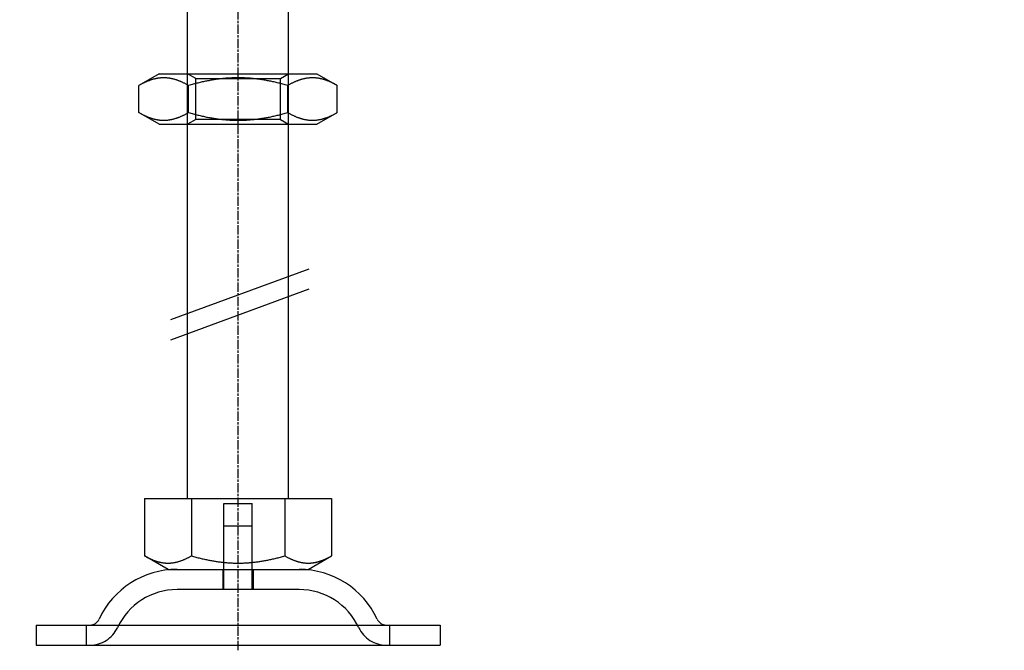
# Model space of a CAD drawing. Extents: x 59 to 938, y -12 to 1015.
# Drawn here: x 747 to 845, y 849 to 911 of the extents above; entities that cross this region are included whole.
import ezdxf

# ---------------------------------------------------------------- set-up
doc = ezdxf.new("R2010")
doc.units = 0
doc.header["$LTSCALE"] = 4
for name, pattern in [('CHAIN', [0.3543, 0.2362, -0.0295, 0.0591, -0.0295]), ('DASH_DOT', [0.182, 0.1181, -0.0295, 0.0049, -0.0295]), ('HIDDEN', [9.525, 6.35, -3.175]), ('STRICHPUNKT', [1, 0.5, -0.25, 0, -0.25])]:
    doc.linetypes.add(name, pattern=pattern)
for name, color, linetype in [('AM_0', 7, 'CONTINUOUS'), ('AM_5', 3, 'CONTINUOUS'), ('MITTE', 1, 'STRICHPUNKT'), ('OBRYS', 7, 'CONTINUOUS'), ('OSA__ISO_', 1, 'DASH_DOT'), ('SKRYTÁ__ISO_0', 2, 'HIDDEN'), ('VIDITELNÁ__ISO_0', 7, 'CONTINUOUS')]:
    doc.layers.add(name, color=color, linetype=linetype)
doc.layers.get('MITTE').off()
doc.styles.get("Standard").update_dxf_attribs({"font": 'simplex.shx', "width": 0.75})
doc.dimstyles.get("Standard").update_dxf_attribs({"dimtxt": 0.18, "dimasz": 0.18, "dimexe": 0.18, "dimexo": 0.0625, "dimgap": 0.09, "dimtad": 0, "dimtih": 1, "dimtoh": 1, "dimzin": 0, "dimcen": 0.09, "dimazin": 3, "dimtfac": 1, "dimtofl": 0, "dimtmove": 0, "dimatfit": 3})

# ---------------------------------------------------------------- blocks, each defined once
blk = doc.blocks.new('A$C07E735F5')
at = {"layer": 'OBRYS'}
for p, q in [((12.2, 57), (27.8, 57)), ((13.341, 32.688), (27.017, 37.713)), ((13.341, 30.695), (27.017, 35.72))]:
    blk.add_line(p, q, dxfattribs=at)
at = {"layer": 'OSA__ISO_', "linetype": 'CHAIN'}
blk.add_line((20, 0), (20, 97), dxfattribs=at)
at = {"layer": 'SKRYTÁ__ISO_0'}
for p, q in [((15, 52), (15, 67)), ((25, 52), (25, 67)), ((15.812, 56.531), (15, 57)), ((15.812, 56.531), (24.188, 56.531)), ((15.812, 52.469), (15.812, 56.531)), ((24.188, 56.531), (25, 57)), ((24.188, 52.469), (24.188, 56.531)), ((15.812, 52.469), (15, 52)), ((24.188, 52.469), (15.812, 52.469)), ((24.188, 52.469), (25, 52)), ((18.6, 14.5), (21.4, 14.5)), ((18.6, 8), (18.6, 14.5)), ((21.4, 8), (21.4, 14.5)), ((18.6, 12.3), (21.4, 12.3)), ((18.6, 6), (18.6, 12.3)), ((21.4, 6), (21.4, 12.3)), ((18.5, 8), (18.5, 6)), ((21.5, 8), (21.5, 6)), ((26.047, 6), (13.953, 6)), ((5, 0.5), (5, 2.5)), ((35, 0.5), (35, 2.5))]:
    blk.add_line(p, q, dxfattribs=at)
for centre, radius, start, end in [((13.953, -0.5), 6.5, 90, 155.09894), ((26.047, -0.5), 6.5, 24.90106, 90), ((5.336, 3.5), 3, 270, 335.09894), ((34.664, 3.5), 3, 204.90106, 270)]:
    blk.add_arc(centre, radius, start, end, dxfattribs=at)
at = {"layer": 'VIDITELNÁ__ISO_0'}
for p, q in [((12.2, 57), (10.185, 55.837)), ((27.8, 57), (29.815, 55.837)), ((10.185, 53.163), (10.185, 55.837)), ((15.093, 53.163), (15.093, 55.837)), ((24.907, 53.163), (24.907, 55.837)), ((29.815, 53.163), (29.815, 55.837)), ((12.2, 52), (10.185, 53.163)), ((27.8, 52), (29.815, 53.163)), ((12.2, 52), (27.8, 52)), ((15, 15), (15, 52)), ((25, 15), (25, 52)), ((10.75, 15), (15.375, 15)), ((10.75, 15), (10.75, 9.335)), ((15.375, 15), (24.625, 15)), ((15.375, 15), (15.375, 9.335)), ((24.625, 15), (24.625, 9.335)), ((24.625, 15), (29.25, 15)), ((29.25, 15), (29.25, 9.335)), ((13.063, 8), (10.75, 9.335)), ((26.938, 8), (29.25, 9.335)), ((13.063, 8), (26.938, 8)), ((0, 2.5), (40, 2.5)), ((0, 2.5), (0, 0.5)), ((40, 2.5), (40, 0.5)), ((0, 0.5), (40, 0.5))]:
    blk.add_line(p, q, dxfattribs=at)
for points in [[(15.092, 55.837, 0), (15.033, 55.871, 0), (14.974, 55.904, 0), (14.916, 55.936, 0), (14.858, 55.967, 0), (14.801, 55.997, 0), (14.744, 56.027, 0), (14.688, 56.055, 0), (14.632, 56.083, 0), (14.576, 56.11, 0), (14.521, 56.136, 0), (14.466, 56.161, 0), (14.412, 56.186, 0), (14.358, 56.209, 0), (14.305, 56.232, 0), (14.251, 56.255, 0), (14.198, 56.276, 0), (14.146, 56.297, 0), (14.094, 56.316, 0), (14.042, 56.335, 0), (13.99, 56.354, 0), (13.938, 56.371, 0), (13.887, 56.389, 0), (13.836, 56.405, 0), (13.786, 56.42, 0), (13.735, 56.435, 0), (13.685, 56.449, 0), (13.635, 56.463, 0), (13.585, 56.476, 0), (13.536, 56.488, 0), (13.486, 56.499, 0), (13.437, 56.51, 0), (13.388, 56.52, 0), (13.339, 56.53, 0), (13.29, 56.539, 0), (13.241, 56.547, 0), (13.193, 56.554, 0), (13.144, 56.561, 0), (13.096, 56.568, 0), (13.047, 56.573, 0), (12.999, 56.578, 0), (12.951, 56.583, 0), (12.903, 56.586, 0), (12.855, 56.59, 0), (12.807, 56.592, 0), (12.759, 56.594, 0), (12.711, 56.595, 0), (12.663, 56.596, 0), (12.615, 56.596, 0), (12.567, 56.595, 0), (12.519, 56.594, 0), (12.471, 56.592, 0), (12.423, 56.59, 0), (12.375, 56.586, 0), (12.327, 56.583, 0), (12.278, 56.578, 0), (12.23, 56.573, 0), (12.182, 56.568, 0), (12.134, 56.561, 0), (12.085, 56.554, 0), (12.036, 56.547, 0), (11.988, 56.539, 0), (11.939, 56.53, 0), (11.89, 56.52, 0), (11.841, 56.51, 0), (11.791, 56.499, 0), (11.742, 56.488, 0), (11.692, 56.476, 0), (11.643, 56.463, 0), (11.592, 56.449, 0), (11.542, 56.435, 0), (11.492, 56.42, 0), (11.441, 56.405, 0), (11.39, 56.389, 0), (11.339, 56.371, 0), (11.288, 56.354, 0), (11.236, 56.335, 0), (11.184, 56.316, 0), (11.132, 56.297, 0), (11.079, 56.276, 0), (11.026, 56.255, 0), (10.973, 56.232, 0), (10.919, 56.209, 0), (10.866, 56.186, 0), (10.811, 56.161, 0), (10.757, 56.136, 0), (10.701, 56.11, 0), (10.646, 56.083, 0), (10.59, 56.055, 0), (10.534, 56.027, 0), (10.477, 55.997, 0), (10.419, 55.967, 0), (10.362, 55.936, 0), (10.303, 55.904, 0), (10.244, 55.871, 0), (10.185, 55.837, 0)], [(24.907, 55.837, 0), (24.789, 55.871, 0), (24.671, 55.904, 0), (24.554, 55.936, 0), (24.439, 55.967, 0), (24.324, 55.997, 0), (24.21, 56.027, 0), (24.098, 56.055, 0), (23.986, 56.083, 0), (23.875, 56.11, 0), (23.765, 56.136, 0), (23.655, 56.161, 0), (23.547, 56.186, 0), (23.439, 56.209, 0), (23.331, 56.232, 0), (23.225, 56.255, 0), (23.119, 56.276, 0), (23.014, 56.297, 0), (22.91, 56.316, 0), (22.806, 56.335, 0), (22.702, 56.354, 0), (22.599, 56.371, 0), (22.497, 56.389, 0), (22.395, 56.405, 0), (22.294, 56.42, 0), (22.193, 56.435, 0), (22.093, 56.449, 0), (21.993, 56.463, 0), (21.893, 56.476, 0), (21.794, 56.488, 0), (21.695, 56.499, 0), (21.596, 56.51, 0), (21.498, 56.52, 0), (21.4, 56.53, 0), (21.302, 56.539, 0), (21.205, 56.547, 0), (21.108, 56.554, 0), (21.011, 56.561, 0), (20.914, 56.568, 0), (20.817, 56.573, 0), (20.721, 56.578, 0), (20.624, 56.583, 0), (20.528, 56.586, 0), (20.432, 56.59, 0), (20.336, 56.592, 0), (20.24, 56.594, 0), (20.144, 56.595, 0), (20.048, 56.596, 0), (19.952, 56.596, 0), (19.856, 56.595, 0), (19.76, 56.594, 0), (19.664, 56.592, 0), (19.568, 56.59, 0), (19.472, 56.586, 0), (19.376, 56.583, 0), (19.279, 56.578, 0), (19.183, 56.573, 0), (19.086, 56.568, 0), (18.989, 56.561, 0), (18.892, 56.554, 0), (18.795, 56.547, 0), (18.698, 56.539, 0), (18.6, 56.53, 0), (18.502, 56.52, 0), (18.404, 56.51, 0), (18.305, 56.499, 0), (18.206, 56.488, 0), (18.107, 56.476, 0), (18.008, 56.463, 0), (17.907, 56.449, 0), (17.807, 56.435, 0), (17.706, 56.42, 0), (17.605, 56.405, 0), (17.503, 56.389, 0), (17.401, 56.371, 0), (17.298, 56.354, 0), (17.194, 56.335, 0), (17.09, 56.316, 0), (16.986, 56.297, 0), (16.881, 56.276, 0), (16.775, 56.255, 0), (16.669, 56.232, 0), (16.561, 56.209, 0), (16.453, 56.186, 0), (16.345, 56.161, 0), (16.235, 56.136, 0), (16.125, 56.11, 0), (16.014, 56.083, 0), (15.902, 56.055, 0), (15.79, 56.027, 0), (15.676, 55.997, 0), (15.561, 55.967, 0), (15.446, 55.936, 0), (15.329, 55.904, 0), (15.211, 55.871, 0), (15.092, 55.837, 0)], [(29.815, 55.837, 0), (29.756, 55.871, 0), (29.697, 55.904, 0), (29.638, 55.936, 0), (29.581, 55.967, 0), (29.523, 55.997, 0), (29.466, 56.027, 0), (29.41, 56.055, 0), (29.354, 56.083, 0), (29.299, 56.11, 0), (29.244, 56.136, 0), (29.189, 56.161, 0), (29.134, 56.186, 0), (29.081, 56.209, 0), (29.027, 56.232, 0), (28.974, 56.255, 0), (28.921, 56.276, 0), (28.868, 56.297, 0), (28.816, 56.316, 0), (28.764, 56.335, 0), (28.712, 56.354, 0), (28.661, 56.371, 0), (28.61, 56.389, 0), (28.559, 56.405, 0), (28.508, 56.42, 0), (28.458, 56.435, 0), (28.407, 56.449, 0), (28.358, 56.463, 0), (28.308, 56.476, 0), (28.258, 56.488, 0), (28.209, 56.499, 0), (28.159, 56.51, 0), (28.11, 56.52, 0), (28.061, 56.53, 0), (28.012, 56.539, 0), (27.964, 56.547, 0), (27.915, 56.554, 0), (27.866, 56.561, 0), (27.818, 56.568, 0), (27.77, 56.573, 0), (27.721, 56.578, 0), (27.673, 56.583, 0), (27.625, 56.586, 0), (27.577, 56.59, 0), (27.529, 56.592, 0), (27.481, 56.594, 0), (27.433, 56.595, 0), (27.385, 56.596, 0), (27.337, 56.596, 0), (27.289, 56.595, 0), (27.241, 56.594, 0), (27.193, 56.592, 0), (27.145, 56.59, 0), (27.097, 56.586, 0), (27.049, 56.583, 0), (27.001, 56.578, 0), (26.953, 56.573, 0), (26.904, 56.568, 0), (26.856, 56.561, 0), (26.808, 56.554, 0), (26.759, 56.547, 0), (26.71, 56.539, 0), (26.661, 56.53, 0), (26.612, 56.52, 0), (26.563, 56.51, 0), (26.514, 56.499, 0), (26.464, 56.488, 0), (26.415, 56.476, 0), (26.365, 56.463, 0), (26.315, 56.449, 0), (26.265, 56.435, 0), (26.214, 56.42, 0), (26.164, 56.405, 0), (26.113, 56.389, 0), (26.061, 56.371, 0), (26.01, 56.354, 0), (25.958, 56.335, 0), (25.906, 56.316, 0), (25.854, 56.297, 0), (25.802, 56.276, 0), (25.749, 56.255, 0), (25.695, 56.232, 0), (25.642, 56.209, 0), (25.588, 56.186, 0), (25.534, 56.161, 0), (25.479, 56.136, 0), (25.424, 56.11, 0), (25.368, 56.083, 0), (25.312, 56.055, 0), (25.256, 56.027, 0), (25.199, 55.997, 0), (25.142, 55.967, 0), (25.084, 55.936, 0), (25.026, 55.904, 0), (24.967, 55.871, 0), (24.907, 55.837, 0)], [(10.185, 53.163, 0), (10.244, 53.129, 0), (10.303, 53.096, 0), (10.362, 53.064, 0), (10.419, 53.033, 0), (10.477, 53.003, 0), (10.534, 52.973, 0), (10.59, 52.945, 0), (10.646, 52.917, 0), (10.701, 52.89, 0), (10.757, 52.864, 0), (10.811, 52.839, 0), (10.866, 52.814, 0), (10.919, 52.791, 0), (10.973, 52.768, 0), (11.026, 52.745, 0), (11.079, 52.724, 0), (11.132, 52.703, 0), (11.184, 52.684, 0), (11.236, 52.665, 0), (11.288, 52.646, 0), (11.339, 52.629, 0), (11.39, 52.611, 0), (11.441, 52.595, 0), (11.492, 52.58, 0), (11.542, 52.565, 0), (11.592, 52.551, 0), (11.643, 52.537, 0), (11.692, 52.524, 0), (11.742, 52.512, 0), (11.791, 52.501, 0), (11.841, 52.49, 0), (11.89, 52.48, 0), (11.939, 52.47, 0), (11.988, 52.461, 0), (12.036, 52.453, 0), (12.085, 52.446, 0), (12.134, 52.439, 0), (12.182, 52.432, 0), (12.23, 52.427, 0), (12.278, 52.422, 0), (12.327, 52.417, 0), (12.375, 52.414, 0), (12.423, 52.41, 0), (12.471, 52.408, 0), (12.519, 52.406, 0), (12.567, 52.405, 0), (12.615, 52.404, 0), (12.663, 52.404, 0), (12.711, 52.405, 0), (12.759, 52.406, 0), (12.807, 52.408, 0), (12.855, 52.41, 0), (12.903, 52.414, 0), (12.951, 52.417, 0), (12.999, 52.422, 0), (13.047, 52.427, 0), (13.096, 52.432, 0), (13.144, 52.439, 0), (13.193, 52.446, 0), (13.241, 52.453, 0), (13.29, 52.461, 0), (13.339, 52.47, 0), (13.388, 52.48, 0), (13.437, 52.49, 0), (13.486, 52.501, 0), (13.536, 52.512, 0), (13.585, 52.524, 0), (13.635, 52.537, 0), (13.685, 52.551, 0), (13.735, 52.565, 0), (13.786, 52.58, 0), (13.836, 52.595, 0), (13.887, 52.611, 0), (13.938, 52.629, 0), (13.99, 52.646, 0), (14.042, 52.665, 0), (14.094, 52.684, 0), (14.146, 52.703, 0), (14.198, 52.724, 0), (14.251, 52.745, 0), (14.305, 52.768, 0), (14.358, 52.791, 0), (14.412, 52.814, 0), (14.466, 52.839, 0), (14.521, 52.864, 0), (14.576, 52.89, 0), (14.632, 52.917, 0), (14.688, 52.945, 0), (14.744, 52.973, 0), (14.801, 53.003, 0), (14.858, 53.033, 0), (14.916, 53.064, 0), (14.974, 53.096, 0), (15.033, 53.129, 0), (15.092, 53.163, 0)], [(15.092, 53.163, 0), (15.211, 53.129, 0), (15.329, 53.096, 0), (15.446, 53.064, 0), (15.561, 53.033, 0), (15.676, 53.003, 0), (15.79, 52.973, 0), (15.902, 52.945, 0), (16.014, 52.917, 0), (16.125, 52.89, 0), (16.235, 52.864, 0), (16.345, 52.839, 0), (16.453, 52.814, 0), (16.561, 52.791, 0), (16.669, 52.768, 0), (16.775, 52.745, 0), (16.881, 52.724, 0), (16.986, 52.703, 0), (17.09, 52.684, 0), (17.194, 52.665, 0), (17.298, 52.646, 0), (17.401, 52.629, 0), (17.503, 52.611, 0), (17.605, 52.595, 0), (17.706, 52.58, 0), (17.807, 52.565, 0), (17.907, 52.551, 0), (18.008, 52.537, 0), (18.107, 52.524, 0), (18.206, 52.512, 0), (18.305, 52.501, 0), (18.404, 52.49, 0), (18.502, 52.48, 0), (18.6, 52.47, 0), (18.698, 52.461, 0), (18.795, 52.453, 0), (18.892, 52.446, 0), (18.989, 52.439, 0), (19.086, 52.432, 0), (19.183, 52.427, 0), (19.279, 52.422, 0), (19.376, 52.417, 0), (19.472, 52.414, 0), (19.568, 52.41, 0), (19.664, 52.408, 0), (19.76, 52.406, 0), (19.856, 52.405, 0), (19.952, 52.404, 0), (20.048, 52.404, 0), (20.144, 52.405, 0), (20.24, 52.406, 0), (20.336, 52.408, 0), (20.432, 52.41, 0), (20.528, 52.414, 0), (20.624, 52.417, 0), (20.721, 52.422, 0), (20.817, 52.427, 0), (20.914, 52.432, 0), (21.011, 52.439, 0), (21.108, 52.446, 0), (21.205, 52.453, 0), (21.302, 52.461, 0), (21.4, 52.47, 0), (21.498, 52.48, 0), (21.596, 52.49, 0), (21.695, 52.501, 0), (21.794, 52.512, 0), (21.893, 52.524, 0), (21.993, 52.537, 0), (22.093, 52.551, 0), (22.193, 52.565, 0), (22.294, 52.58, 0), (22.395, 52.595, 0), (22.497, 52.611, 0), (22.599, 52.629, 0), (22.702, 52.646, 0), (22.806, 52.665, 0), (22.91, 52.684, 0), (23.014, 52.703, 0), (23.119, 52.724, 0), (23.225, 52.745, 0), (23.331, 52.768, 0), (23.439, 52.791, 0), (23.547, 52.814, 0), (23.655, 52.839, 0), (23.765, 52.864, 0), (23.875, 52.89, 0), (23.986, 52.917, 0), (24.098, 52.945, 0), (24.21, 52.973, 0), (24.324, 53.003, 0), (24.439, 53.033, 0), (24.554, 53.064, 0), (24.671, 53.096, 0), (24.789, 53.129, 0), (24.907, 53.163, 0)], [(24.907, 53.163, 0), (24.967, 53.129, 0), (25.026, 53.096, 0), (25.084, 53.064, 0), (25.142, 53.033, 0), (25.199, 53.003, 0), (25.256, 52.973, 0), (25.312, 52.945, 0), (25.368, 52.917, 0), (25.424, 52.89, 0), (25.479, 52.864, 0), (25.534, 52.839, 0), (25.588, 52.814, 0), (25.642, 52.791, 0), (25.695, 52.768, 0), (25.749, 52.745, 0), (25.802, 52.724, 0), (25.854, 52.703, 0), (25.906, 52.684, 0), (25.958, 52.665, 0), (26.01, 52.646, 0), (26.061, 52.629, 0), (26.113, 52.611, 0), (26.164, 52.595, 0), (26.214, 52.58, 0), (26.265, 52.565, 0), (26.315, 52.551, 0), (26.365, 52.537, 0), (26.415, 52.524, 0), (26.464, 52.512, 0), (26.514, 52.501, 0), (26.563, 52.49, 0), (26.612, 52.48, 0), (26.661, 52.47, 0), (26.71, 52.461, 0), (26.759, 52.453, 0), (26.808, 52.446, 0), (26.856, 52.439, 0), (26.904, 52.432, 0), (26.953, 52.427, 0), (27.001, 52.422, 0), (27.049, 52.417, 0), (27.097, 52.414, 0), (27.145, 52.41, 0), (27.193, 52.408, 0), (27.241, 52.406, 0), (27.289, 52.405, 0), (27.337, 52.404, 0), (27.385, 52.404, 0), (27.433, 52.405, 0), (27.481, 52.406, 0), (27.529, 52.408, 0), (27.577, 52.41, 0), (27.625, 52.414, 0), (27.673, 52.417, 0), (27.721, 52.422, 0), (27.77, 52.427, 0), (27.818, 52.432, 0), (27.866, 52.439, 0), (27.915, 52.446, 0), (27.964, 52.453, 0), (28.012, 52.461, 0), (28.061, 52.47, 0), (28.11, 52.48, 0), (28.159, 52.49, 0), (28.209, 52.501, 0), (28.258, 52.512, 0), (28.308, 52.524, 0), (28.358, 52.537, 0), (28.407, 52.551, 0), (28.458, 52.565, 0), (28.508, 52.58, 0), (28.559, 52.595, 0), (28.61, 52.611, 0), (28.661, 52.629, 0), (28.712, 52.646, 0), (28.764, 52.665, 0), (28.816, 52.684, 0), (28.868, 52.703, 0), (28.921, 52.724, 0), (28.974, 52.745, 0), (29.027, 52.768, 0), (29.081, 52.791, 0), (29.134, 52.814, 0), (29.189, 52.839, 0), (29.244, 52.864, 0), (29.299, 52.89, 0), (29.354, 52.917, 0), (29.41, 52.945, 0), (29.466, 52.973, 0), (29.523, 53.003, 0), (29.581, 53.033, 0), (29.638, 53.064, 0), (29.697, 53.096, 0), (29.756, 53.129, 0), (29.815, 53.163, 0)], [(10.75, 9.335, 0), (10.806, 9.303, 0), (10.861, 9.272, 0), (10.916, 9.242, 0), (10.971, 9.212, 0), (11.025, 9.184, 0), (11.078, 9.156, 0), (11.132, 9.129, 0), (11.184, 9.103, 0), (11.237, 9.078, 0), (11.289, 9.053, 0), (11.34, 9.029, 0), (11.391, 9.006, 0), (11.442, 8.984, 0), (11.493, 8.962, 0), (11.543, 8.941, 0), (11.593, 8.921, 0), (11.642, 8.902, 0), (11.691, 8.883, 0), (11.741, 8.865, 0), (11.789, 8.848, 0), (11.838, 8.831, 0), (11.886, 8.815, 0), (11.934, 8.8, 0), (11.982, 8.785, 0), (12.029, 8.771, 0), (12.076, 8.758, 0), (12.124, 8.745, 0), (12.171, 8.733, 0), (12.217, 8.721, 0), (12.264, 8.711, 0), (12.31, 8.7, 0), (12.357, 8.691, 0), (12.403, 8.682, 0), (12.449, 8.674, 0), (12.495, 8.666, 0), (12.541, 8.659, 0), (12.586, 8.652, 0), (12.632, 8.646, 0), (12.678, 8.641, 0), (12.723, 8.636, 0), (12.768, 8.632, 0), (12.814, 8.629, 0), (12.859, 8.626, 0), (12.904, 8.623, 0), (12.95, 8.621, 0), (12.995, 8.62, 0), (13.04, 8.62, 0), (13.085, 8.62, 0), (13.13, 8.62, 0), (13.175, 8.621, 0), (13.221, 8.623, 0), (13.266, 8.626, 0), (13.311, 8.629, 0), (13.357, 8.632, 0), (13.402, 8.636, 0), (13.447, 8.641, 0), (13.493, 8.646, 0), (13.539, 8.652, 0), (13.584, 8.659, 0), (13.63, 8.666, 0), (13.676, 8.674, 0), (13.722, 8.682, 0), (13.768, 8.691, 0), (13.815, 8.7, 0), (13.861, 8.711, 0), (13.908, 8.721, 0), (13.954, 8.733, 0), (14.001, 8.745, 0), (14.049, 8.758, 0), (14.096, 8.771, 0), (14.143, 8.785, 0), (14.191, 8.8, 0), (14.239, 8.815, 0), (14.287, 8.831, 0), (14.336, 8.848, 0), (14.385, 8.865, 0), (14.434, 8.883, 0), (14.483, 8.902, 0), (14.532, 8.921, 0), (14.582, 8.941, 0), (14.632, 8.962, 0), (14.683, 8.984, 0), (14.734, 9.006, 0), (14.785, 9.029, 0), (14.836, 9.053, 0), (14.888, 9.078, 0), (14.941, 9.103, 0), (14.993, 9.129, 0), (15.047, 9.156, 0), (15.1, 9.184, 0), (15.154, 9.212, 0), (15.209, 9.242, 0), (15.264, 9.272, 0), (15.319, 9.303, 0), (15.375, 9.335, 0)], [(15.375, 9.335, 0), (15.487, 9.303, 0), (15.598, 9.272, 0), (15.708, 9.242, 0), (15.817, 9.212, 0), (15.925, 9.184, 0), (16.032, 9.156, 0), (16.138, 9.129, 0), (16.244, 9.103, 0), (16.348, 9.078, 0), (16.452, 9.053, 0), (16.555, 9.029, 0), (16.658, 9.006, 0), (16.759, 8.984, 0), (16.86, 8.962, 0), (16.961, 8.941, 0), (17.06, 8.921, 0), (17.159, 8.902, 0), (17.258, 8.883, 0), (17.356, 8.865, 0), (17.453, 8.848, 0), (17.55, 8.831, 0), (17.647, 8.815, 0), (17.743, 8.8, 0), (17.838, 8.785, 0), (17.933, 8.771, 0), (18.028, 8.758, 0), (18.122, 8.745, 0), (18.216, 8.733, 0), (18.31, 8.721, 0), (18.403, 8.711, 0), (18.496, 8.7, 0), (18.588, 8.691, 0), (18.681, 8.682, 0), (18.773, 8.674, 0), (18.865, 8.666, 0), (18.956, 8.659, 0), (19.048, 8.652, 0), (19.139, 8.646, 0), (19.23, 8.641, 0), (19.321, 8.636, 0), (19.412, 8.632, 0), (19.502, 8.629, 0), (19.593, 8.626, 0), (19.684, 8.623, 0), (19.774, 8.621, 0), (19.864, 8.62, 0), (19.955, 8.62, 0), (20.045, 8.62, 0), (20.136, 8.62, 0), (20.226, 8.621, 0), (20.317, 8.623, 0), (20.407, 8.626, 0), (20.498, 8.629, 0), (20.588, 8.632, 0), (20.679, 8.636, 0), (20.77, 8.641, 0), (20.861, 8.646, 0), (20.952, 8.652, 0), (21.044, 8.659, 0), (21.135, 8.666, 0), (21.227, 8.674, 0), (21.319, 8.682, 0), (21.412, 8.691, 0), (21.504, 8.7, 0), (21.597, 8.711, 0), (21.69, 8.721, 0), (21.784, 8.733, 0), (21.878, 8.745, 0), (21.972, 8.758, 0), (22.067, 8.771, 0), (22.162, 8.785, 0), (22.257, 8.8, 0), (22.353, 8.815, 0), (22.45, 8.831, 0), (22.547, 8.848, 0), (22.644, 8.865, 0), (22.742, 8.883, 0), (22.841, 8.902, 0), (22.94, 8.921, 0), (23.039, 8.941, 0), (23.14, 8.962, 0), (23.241, 8.984, 0), (23.343, 9.006, 0), (23.445, 9.029, 0), (23.548, 9.053, 0), (23.652, 9.078, 0), (23.756, 9.103, 0), (23.862, 9.129, 0), (23.968, 9.156, 0), (24.075, 9.184, 0), (24.183, 9.212, 0), (24.292, 9.242, 0), (24.402, 9.272, 0), (24.513, 9.303, 0), (24.625, 9.335, 0)], [(24.625, 9.335, 0), (24.681, 9.303, 0), (24.736, 9.272, 0), (24.791, 9.242, 0), (24.846, 9.212, 0), (24.9, 9.184, 0), (24.953, 9.156, 0), (25.007, 9.129, 0), (25.059, 9.103, 0), (25.112, 9.078, 0), (25.163, 9.053, 0), (25.215, 9.029, 0), (25.266, 9.006, 0), (25.317, 8.984, 0), (25.368, 8.962, 0), (25.418, 8.941, 0), (25.468, 8.921, 0), (25.517, 8.902, 0), (25.567, 8.883, 0), (25.616, 8.865, 0), (25.664, 8.848, 0), (25.713, 8.831, 0), (25.761, 8.815, 0), (25.809, 8.8, 0), (25.857, 8.785, 0), (25.904, 8.771, 0), (25.951, 8.758, 0), (25.999, 8.745, 0), (26.046, 8.733, 0), (26.092, 8.721, 0), (26.139, 8.711, 0), (26.185, 8.7, 0), (26.232, 8.691, 0), (26.278, 8.682, 0), (26.324, 8.674, 0), (26.37, 8.666, 0), (26.416, 8.659, 0), (26.461, 8.652, 0), (26.507, 8.646, 0), (26.552, 8.641, 0), (26.598, 8.636, 0), (26.643, 8.632, 0), (26.689, 8.629, 0), (26.734, 8.626, 0), (26.779, 8.623, 0), (26.825, 8.621, 0), (26.87, 8.62, 0), (26.915, 8.62, 0), (26.96, 8.62, 0), (27.005, 8.62, 0), (27.05, 8.621, 0), (27.096, 8.623, 0), (27.141, 8.626, 0), (27.186, 8.629, 0), (27.232, 8.632, 0), (27.277, 8.636, 0), (27.323, 8.641, 0), (27.368, 8.646, 0), (27.414, 8.652, 0), (27.459, 8.659, 0), (27.505, 8.666, 0), (27.551, 8.674, 0), (27.597, 8.682, 0), (27.643, 8.691, 0), (27.69, 8.7, 0), (27.736, 8.711, 0), (27.783, 8.721, 0), (27.829, 8.733, 0), (27.876, 8.745, 0), (27.924, 8.758, 0), (27.971, 8.771, 0), (28.018, 8.785, 0), (28.066, 8.8, 0), (28.114, 8.815, 0), (28.162, 8.831, 0), (28.211, 8.848, 0), (28.26, 8.865, 0), (28.308, 8.883, 0), (28.358, 8.902, 0), (28.407, 8.921, 0), (28.457, 8.941, 0), (28.507, 8.962, 0), (28.558, 8.984, 0), (28.609, 9.006, 0), (28.66, 9.029, 0), (28.712, 9.053, 0), (28.763, 9.078, 0), (28.816, 9.103, 0), (28.868, 9.129, 0), (28.922, 9.156, 0), (28.975, 9.184, 0), (29.029, 9.212, 0), (29.084, 9.242, 0), (29.139, 9.272, 0), (29.194, 9.303, 0), (29.25, 9.335, 0)]]:
    blk.add_polyline3d(points, dxfattribs=at)
for centre, radius, start, end in [((13.953, -0.5), 8.5, 90, 155.09894), ((26.047, -0.5), 8.5, 24.90106, 90), ((5.336, 3.5), 1, 270, 335.09894), ((34.664, 3.5), 1, 204.90106, 270)]:
    blk.add_arc(centre, radius, start, end, dxfattribs=at)
blk = doc.blocks.new('*U85')
at = {"layer": 'AM_5', "color": 3, "width": 0.75}
blk.add_text('50', height=17.5, rotation=90, dxfattribs=at).set_placement((883.44, 936.258))
blk = doc.blocks.new('*D75')
at = {"layer": 'AM_5'}
for p, q in [((888.289, 990.377), (888.289, 1007.877)), ((862.811, 972.877), (893.289, 972.877)), ((888.289, 972.877), (888.289, 922.869)), ((818.706, 922.869), (893.289, 922.869)), ((888.289, 905.369), (888.289, 887.869))]:
    blk.add_line(p, q, dxfattribs=at)
for points in [[(885.372, 990.377), (891.205, 990.377), (888.289, 972.877)], [(885.372, 905.369), (891.205, 905.369), (888.289, 922.869)]]:
    blk.add_solid(points, dxfattribs=at)
at = {"layer": 'MITTE'}
blk.add_blockref('*U85', (0, 0), dxfattribs=at)
blk = doc.blocks.new('*U84')
at = {"layer": 'AM_5', "color": 3, "width": 0.75}
blk.add_text('60', height=17.5, rotation=90, dxfattribs=at).set_placement((925.997, 934.969))
blk = doc.blocks.new('*D71')
at = {"layer": 'AM_5'}
for p, q in [((932.933, 990.518), (932.933, 1008.018)), ((512.032, 973.018), (937.933, 973.018)), ((932.933, 973.018), (932.933, 913.618)), ((596.642, 913.618), (937.933, 913.618)), ((932.933, 896.118), (932.933, 878.618))]:
    blk.add_line(p, q, dxfattribs=at)
for points in [[(930.016, 990.518), (935.85, 990.518), (932.933, 973.018)], [(930.016, 896.118), (935.85, 896.118), (932.933, 913.618)]]:
    blk.add_solid(points, dxfattribs=at)
at = {"layer": 'MITTE'}
blk.add_blockref('*U84', (0, 0), dxfattribs=at)

msp = doc.modelspace()

# ---------------------------------------------------------------- block references
at = {"layer": 'AM_0'}
msp.add_blockref('A$C07E735F5', (748.706, 848.821, -1099.022), dxfattribs=at)

# ---------------------------------------------------------------- dimensions: what is measured, and where the dimension line sits
at = {"layer": 'AM_5'}
dim = msp.add_linear_dim(base=(932.933, 913.618, -1099.045), p1=(512.032, 973.018, -1099.045), p2=(596.642, 913.618, -1099.045), angle=90, text='{\\Fsimplex|c238;60}', dimstyle='Standard', override={"dimscale": 5, "dimdec": 0}, dxfattribs=at)
dim.commit()
dim.dimension.update_dxf_attribs({"geometry": '*D71', "text_midpoint": (917.247, 945.594, -1099.045), "dimtype": 128})
dim = msp.add_linear_dim(base=(888.289, 922.869, -1099.022), p1=(862.811, 972.877, -1099.045), p2=(818.706, 922.869, -1099.022), angle=90, dimstyle='Standard', override={"dimscale": 5, "dimdec": 0}, dxfattribs=at)
dim.commit()
dim.dimension.update_dxf_attribs({"geometry": '*D75', "text_midpoint": (874.69, 946.883, -1099.022), "dimtype": 128})

doc.saveas('drawing.dxf')
